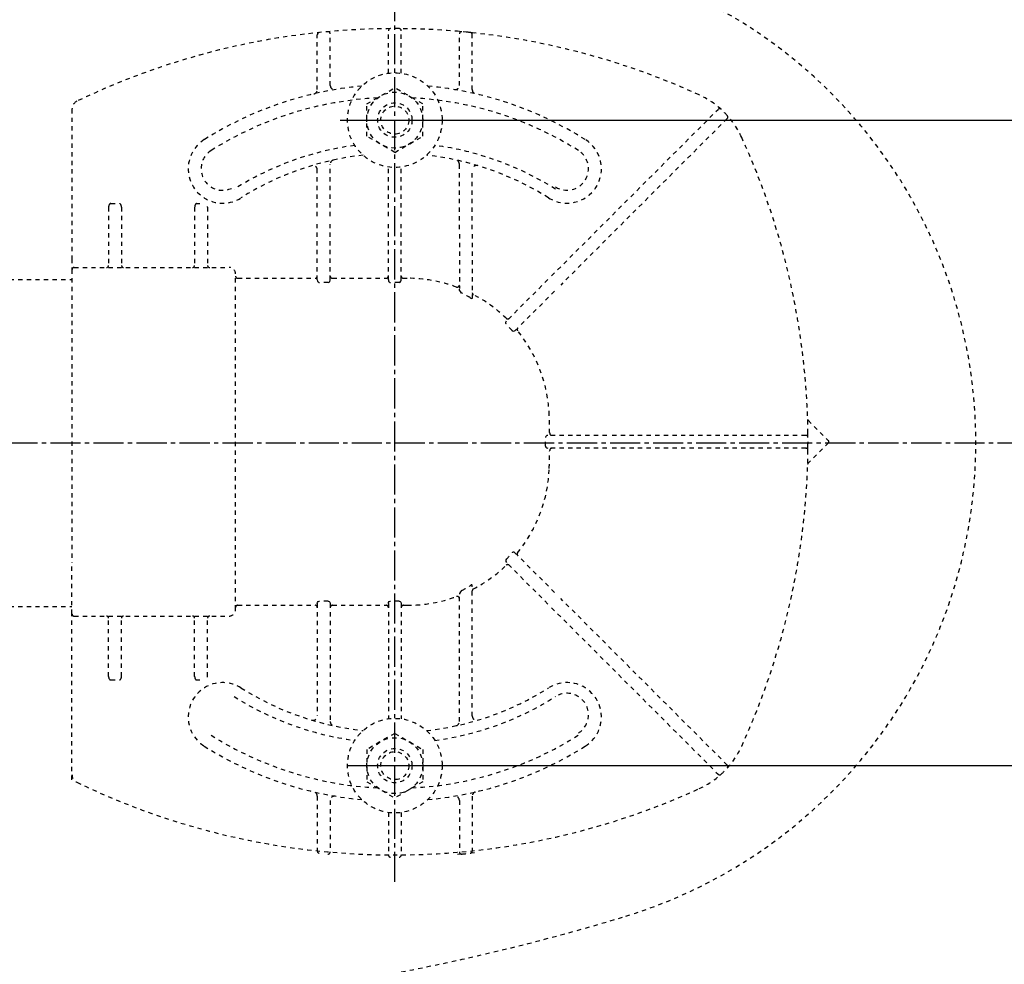
# Model space of a CAD drawing. Extents: x -81 to 1989, y 95 to 2895.
# Drawn here: x 777 to 1005, y 2297 to 2517 of the extents above; entities that cross this region are included whole.
import ezdxf
from ezdxf.enums import TextEntityAlignment as Align

# ---------------------------------------------------------------- set-up
doc = ezdxf.new("R2010")
doc.units = 0
doc.header["$MEASUREMENT"] = 0
doc.linetypes.add('EXLTYPE2', pattern=[2, 1, -1])
doc.linetypes.add('EXLTYPE3', pattern=[10, 7, -1, 1, -1])
doc.layers.get('0').update_dxf_attribs({"linetype": 'CONTINUOUS'})
for name, color, linetype in [('タンク', 7, 'CONTINUOUS'), ('便器', 7, 'CONTINUOUS'), ('寸法', 7, 'CONTINUOUS')]:
    doc.layers.add(name, color=color, linetype=linetype)
doc.styles.add('EXCADDIM1', font='monotxt', dxfattribs={"width": 0.84, "bigfont": 'extfont'})
doc.styles.add('EXCADSTD', font='monotxt', dxfattribs={"bigfont": 'extfont'})
doc.styles.get("Standard").update_dxf_attribs({"font": 'monotxt', "bigfont": 'extfont'})
doc.dimstyles.get("Standard").update_dxf_attribs({"dimtxt": 0.18, "dimasz": 0.18, "dimexe": 0.18, "dimexo": 0.0625, "dimgap": 0.09, "dimtad": 0, "dimtih": 1, "dimtoh": 1, "dimdec": 4, "dimzin": 0, "dimtxsty": 'STANDARD', "dimcen": 0.09, "dimazin": 3, "dimtfac": 1, "dimtdec": 4, "dimtmove": 0, "dimatfit": 3, "dimtolj": 1, "dimtzin": 0})

# ---------------------------------------------------------------- blocks, each defined once
blk = doc.blocks.new('*D16')
at = {"layer": '便器', "color": 3, "linetype": 'CONTINUOUS'}
for p, q in [((851.156815, 2493.222737), (1203, 2493.222737)), ((1193, 2493.222737), (1188, 2463.222737)), ((1193, 2493.222737), (1193, 2343.222737)), ((1198, 2463.222737), (1193, 2493.222737)), ((1188, 2373.222737), (1193, 2343.222737)), ((1193, 2343.222737), (1198, 2373.222737)), ((852.856796, 2343.222737), (1203, 2343.222737))]:
    blk.add_line(p, q, dxfattribs=at)
at = {"layer": '便器', "color": 2, "linetype": 'CONTINUOUS', "style": 'EXCADSTD', "width": 0.84}
blk.add_text('150', height=40, rotation=90, dxfattribs=at).set_placement((1189.5, 2418.222737), align=Align.CENTER)
blk = doc.blocks.new('_EX_NORM')
at = {"color": 0, "linetype": 'CONTINUOUS'}
for q in [(-1, 0.166667), (-1, 0), (-1, -0.166667)]:
    blk.add_line((0, 0), q, dxfattribs=at)
blk = doc.blocks.new('*D20')
at = {"layer": '寸法', "color": 3, "linetype": 'CONTINUOUS'}
for p, q in [((385.856813, 2423.222853), (385.856813, 2691)), ((1128.856813, 2423.222853), (1128.856813, 2691)), ((415.856813, 2686), (385.856813, 2681)), ((1128.856813, 2681), (1098.856813, 2686)), ((385.856813, 2681), (1128.856813, 2681)), ((385.856813, 2681), (415.856813, 2676)), ((1098.856813, 2676), (1128.856813, 2681))]:
    blk.add_line(p, q, dxfattribs=at)
at = {"layer": '寸法', "color": 2, "linetype": 'CONTINUOUS', "style": 'EXCADSTD', "width": 0.84}
blk.add_text('743', height=40, dxfattribs=at).set_placement((757.356813, 2684.5), align=Align.CENTER)
blk = doc.blocks.new('*D21')
at = {"layer": '寸法', "color": 3, "linetype": 'CONTINUOUS'}
for p, q in [((1128.856813, 2413.222853), (1128.856813, 2110)), ((658.856813, 2334.6), (658.856813, 2110)), ((688.856813, 2125), (658.856813, 2120)), ((1128.856813, 2120), (1098.856813, 2125)), ((658.856813, 2120), (1128.856813, 2120)), ((658.856813, 2120), (688.856813, 2115)), ((1098.856813, 2115), (1128.856813, 2120))]:
    blk.add_line(p, q, dxfattribs=at)
at = {"layer": '寸法', "color": 2, "linetype": 'CONTINUOUS', "style": 'EXCADSTD', "width": 0.84}
blk.add_text('470', height=40, dxfattribs=at).set_placement((893.856813, 2123.5), align=Align.CENTER)
blk = doc.blocks.new('*D22')
at = {"layer": '寸法', "color": 3, "linetype": 'CONTINUOUS'}
for p, q in [((338.856813, 2413.222853), (338.856813, 2048)), ((1128.856813, 2159), (1128.856813, 2048)), ((368.856813, 2063), (338.856813, 2058)), ((1128.856813, 2058), (1098.856813, 2063)), ((338.856813, 2058), (1128.856813, 2058)), ((338.856813, 2058), (368.856813, 2053)), ((1098.856813, 2053), (1128.856813, 2058))]:
    blk.add_line(p, q, dxfattribs=at)
at = {"layer": '寸法', "color": 2, "linetype": 'CONTINUOUS', "style": 'EXCADSTD', "width": 0.84}
blk.add_text('790', height=40, dxfattribs=at).set_placement((733.856813, 2061.5), align=Align.CENTER)
blk = doc.blocks.new('*D29')
at = {"layer": '寸法', "color": 3, "linetype": 'CONTINUOUS'}
for p, q in [((848.856813, 2595.722853), (1260, 2595.722853)), ((1250, 2595.722853), (1245, 2565.722853)), ((1250, 2595.722853), (1250, 2240.722853)), ((1255, 2565.722853), (1250, 2595.722853)), ((1245, 2270.722853), (1250, 2240.722853)), ((1250, 2240.722853), (1255, 2270.722853)), ((848.856813, 2240.722853), (1260, 2240.722853))]:
    blk.add_line(p, q, dxfattribs=at)
at = {"layer": '寸法', "color": 2, "linetype": 'CONTINUOUS', "style": 'EXCADSTD', "width": 0.84}
blk.add_text('355', height=40, rotation=90, dxfattribs=at).set_placement((1246.5, 2418.222853), align=Align.CENTER)

msp = doc.modelspace()

# ---------------------------------------------------------------- linework, layer by layer
at = {"layer": 'タンク', "color": 1, "linetype": 'EXLTYPE3'}
msp.add_line((323.856813, 2418.222853), (1143, 2418.222853), dxfattribs=at)
at = {"layer": '便器', "color": 6, "linetype": 'EXLTYPE3'}
msp.add_line((863.856813, 2316.222869), (863.856813, 2522.222869), dxfattribs=at)
at = {"layer": '便器', "color": 6, "linetype": 'EXLTYPE2'}
for p, q in [((845.856813, 2500.29974), (845.856813, 2513.070932)), ((848.856813, 2501.301875), (848.856813, 2513.266559)), ((862.356813, 2504.1201), (862.356813, 2513.973803)), ((865.356813, 2504.1201), (865.356813, 2513.973803)), ((879.402537, 2513.764469), (878.399574, 2513.853572)), ((878.856813, 2501.301875), (878.856813, 2513.266559)), ((882.411393, 2513.461154), (881.408433, 2513.568269)), ((881.856813, 2500.29974), (881.856813, 2513.070932)), ((857.362917, 2496.97914), (863.856798, 2500.728377)), ((870.35071, 2496.979109), (863.856798, 2500.728377)), ((788.856813, 2495.787677), (788.856813, 2460.976763)), ((857.362917, 2489.466566), (857.362917, 2496.97914)), ((870.35071, 2489.466536), (870.35071, 2496.979109)), ((900.28125, 2457.022508), (938.969811, 2495.711069)), ((941.091135, 2493.589748), (902.402574, 2454.901187)), ((863.856844, 2485.717299), (857.362917, 2489.466566)), ((863.856844, 2485.717299), (870.35071, 2489.466536)), ((848.856813, 2470.92914), (848.856813, 2482.974803)), ((862.356813, 2470.92914), (862.356813, 2482.325606)), ((865.356813, 2470.92914), (865.356813, 2482.325606)), ((878.856813, 2467.895357), (878.856813, 2482.974803)), ((845.856813, 2470.92914), (845.856813, 2481.682766)), ((881.856813, 2467.895357), (881.856813, 2481.682766)), ((797.356821, 2472.976763), (797.356821, 2459.476763)), ((797.856813, 2473.826738), (799.856805, 2473.826738)), ((800.356821, 2472.976763), (800.356821, 2459.476763)), ((817.356813, 2472.976763), (817.356813, 2459.476763)), ((817.856805, 2473.826738), (818.582934, 2473.826738)), ((820.356813, 2472.976763), (820.356813, 2459.476763)), ((845.856813, 2456.080478), (845.856813, 2469.729113)), ((848.856813, 2456.080478), (848.856813, 2469.729113)), ((862.356813, 2456.080478), (862.356813, 2469.729113)), ((865.356813, 2456.080478), (865.356813, 2469.729113)), ((878.856813, 2466.69533), (878.856813, 2454.070253)), ((881.856813, 2466.69533), (881.856813, 2451.969302)), ((788.856813, 2460.976763), (788.856813, 2458.476734)), ((788.856813, 2458.476734), (788.856813, 2446.543613)), ((789.356805, 2458.976747), (825.356805, 2458.976747)), ((826.856805, 2379.476747), (826.856805, 2456.968959)), ((566.342003, 2456.222967), (788.856813, 2456.222967)), ((827.356821, 2456.468981), (845.356821, 2456.468981)), ((848.356821, 2455.514132), (846.356805, 2455.514132)), ((849.356805, 2456.468981), (861.856821, 2456.468981)), ((864.856821, 2455.514132), (862.856805, 2455.514132)), ((865.856805, 2456.468981), (866.767503, 2456.468981)), ((899.432718, 2456.174), (889.805514, 2446.546772)), ((891.78186, 2444.280473), (901.554039, 2454.052676)), ((788.856813, 2446.54361), (788.856813, 2390.409881)), ((959.865168, 2423.468384), (964.644678, 2418.688874)), ((959.853861, 2419.479707), (959.844978, 2420.482667)), ((913.109184, 2419.976747), (899.447469, 2419.976747)), ((959.353869, 2419.976747), (914.30919, 2419.976747)), ((964.644678, 2418.264617), (959.865168, 2413.485107)), ((913.109184, 2416.976747), (899.447469, 2416.976747)), ((959.353869, 2416.976747), (914.30919, 2416.976747)), ((959.844978, 2416.470824), (959.853861, 2417.473787)), ((891.78186, 2392.673021), (901.554039, 2382.900818)), ((788.856813, 2378.47676), (788.856813, 2390.409881)), ((899.432718, 2380.779494), (889.805514, 2390.406722)), ((881.856813, 2354.76294), (881.856813, 2384.984192)), ((848.356821, 2381.439362), (846.356805, 2381.439362)), ((864.856821, 2381.439362), (862.856805, 2381.439362)), ((878.856813, 2353.470903), (878.856813, 2382.883241)), ((941.091135, 2343.363746), (902.402574, 2382.052307)), ((566.342207, 2380.222967), (788.856813, 2380.222967)), ((827.356821, 2380.484513), (845.356821, 2380.484513)), ((845.856813, 2380.873016), (845.856813, 2354.76294)), ((848.856813, 2380.873016), (848.856813, 2353.722869)), ((849.356805, 2380.484513), (861.856821, 2380.484513)), ((862.356813, 2380.873016), (862.356813, 2354.1201)), ((865.356813, 2380.873016), (865.356813, 2354.1201)), ((865.856805, 2380.484513), (866.767503, 2380.484513)), ((900.28125, 2379.930986), (938.969811, 2341.242425)), ((788.856813, 2375.976731), (788.856813, 2378.47676)), ((789.356805, 2377.976747), (825.356805, 2377.976747)), ((797.356821, 2363.976731), (797.356821, 2377.476731)), ((800.356821, 2363.976731), (800.356821, 2377.476731)), ((817.356813, 2363.976731), (817.356813, 2377.476731)), ((820.356813, 2363.976731), (820.356813, 2377.476731)), ((788.856813, 2339.915292), (788.856813, 2375.976731)), ((797.856813, 2363.126756), (799.856805, 2363.126756)), ((817.856805, 2363.126756), (818.582934, 2363.126756)), ((863.856844, 2350.728407), (857.362917, 2346.97914)), ((863.856844, 2350.728407), (870.35071, 2346.97917)), ((857.362917, 2346.97914), (857.362917, 2339.466566)), ((870.35071, 2346.97917), (870.35071, 2339.466597)), ((857.362917, 2339.466566), (863.856798, 2335.717329)), ((870.35071, 2339.466597), (863.856798, 2335.717329)), ((845.856813, 2336.145966), (845.856813, 2323.374774)), ((881.856813, 2336.145966), (881.856813, 2323.374774)), ((848.856813, 2335.143831), (848.856813, 2323.179147)), ((878.856813, 2335.143831), (878.856813, 2323.179147)), ((862.356813, 2332.325606), (862.356813, 2322.471903)), ((865.356813, 2332.325606), (865.356813, 2322.471903)), ((879.402537, 2322.681237), (878.399574, 2322.592134)), ((882.411393, 2322.984552), (881.408433, 2322.877437))]:
    msp.add_line(p, q, dxfattribs=at)
at = {"layer": '便器', "color": 6, "linetype": 'EXLTYPE2', "flags": 128}
for points in [[(845.856813, 2456.080478), (845.926119, 2455.794788), (846.082077, 2455.608386), (846.299883, 2455.51784), (846.356805, 2455.514132)], [(848.356821, 2455.514132), (848.575905, 2455.572131), (848.763519, 2455.752992), (848.854731, 2456.029574), (848.856813, 2456.080478)], [(862.356813, 2456.080478), (862.426119, 2455.794788), (862.582077, 2455.608386), (862.799883, 2455.51784), (862.856805, 2455.514132)], [(864.856821, 2455.514132), (865.097466, 2455.584902), (865.271988, 2455.766864), (865.35615, 2456.051684), (865.356813, 2456.080478)], [(879.356805, 2453.045276), (879.102174, 2453.365115), (878.919801, 2453.742359), (878.861115, 2453.993303), (878.856813, 2454.070253)], [(881.856813, 2451.969302), (881.832003, 2451.8138), (881.783181, 2451.747791), (881.716668, 2451.727007), (881.627472, 2451.748706), (881.463891, 2451.86507), (881.356821, 2451.978137)], [(889.75944, 2445.793565), (889.63884, 2446.031924), (889.657197, 2446.306811), (889.805514, 2446.546772)], [(891.78186, 2444.280473), (891.568041, 2444.145845), (891.341904, 2444.135729), (891.160059, 2444.236163), (891.100092, 2444.305835)], [(899.447469, 2419.976747), (899.173599, 2419.912658), (898.966761, 2419.731659), (898.893219, 2419.528229), (898.890885, 2419.476731)], [(898.890885, 2417.47676), (898.962273, 2417.228789), (899.160096, 2417.047835), (899.447469, 2416.976747)], [(891.78186, 2392.673021), (891.568041, 2392.807649), (891.341904, 2392.817765), (891.160059, 2392.717331), (891.100092, 2392.647659)], [(889.75944, 2391.159929), (889.63884, 2390.92157), (889.657197, 2390.646683), (889.805514, 2390.406722)], [(879.356805, 2383.908218), (879.102174, 2383.588379), (878.919801, 2383.211135), (878.861115, 2382.960191), (878.856813, 2382.883241)], [(881.856813, 2384.984192), (881.832003, 2385.139694), (881.783181, 2385.205703), (881.716668, 2385.226487), (881.627472, 2385.204788), (881.463891, 2385.088424), (881.356821, 2384.975357)], [(845.856813, 2380.873016), (845.926119, 2381.158706), (846.082077, 2381.345108), (846.299883, 2381.435654), (846.356805, 2381.439362)], [(848.356821, 2381.439362), (848.575905, 2381.381363), (848.763519, 2381.200502), (848.854731, 2380.92392), (848.856813, 2380.873016)], [(862.356813, 2380.873016), (862.426119, 2381.158706), (862.582077, 2381.345108), (862.799883, 2381.435654), (862.856805, 2381.439362)], [(864.856821, 2381.439362), (865.097466, 2381.368592), (865.271988, 2381.18663), (865.35615, 2380.90181), (865.356813, 2380.873016)]]:
    msp.add_lwpolyline(points, dxfattribs=at)
at = {"layer": '便器', "color": 6, "linetype": 'EXLTYPE2'}
for centre, radius in [((863.856813, 2493.222853), 11), ((863.856813, 2493.222853), 6.5), ((863.856813, 2493.222853), 4), ((863.856813, 2493.222853), 3.25), ((863.856813, 2343.222853), 11), ((863.856813, 2343.222853), 6.5), ((863.856813, 2343.222853), 4), ((863.856813, 2343.222853), 3.25)]:
    msp.add_circle(centre, radius, dxfattribs=at)
at = {"layer": '便器', "color": 2, "linetype": 'EXLTYPE2'}
for centre, radius, start, end in [((904.362671, 2344.257611), 250, 38.052045, 87.225532), ((883.856813, 2418.222853), 115, 287.030132, 72.969868), ((904.362671, 2492.188095), 250, 272.774468, 321.947955), ((771.100094, 2786.340935), 500, 272.615281, 287.030132)]:
    msp.add_arc(centre, radius, start, end, dxfattribs=at)
at = {"layer": '便器', "color": 6, "linetype": 'EXLTYPE2'}
for centre, radius, start, end in [((863.856813, 2344.476734), 170.000004, 65.416346, 115.754999), ((862.856805, 2513.973803), 0.500001, 90.33804, 180.00001), ((864.856821, 2513.973803), 0.500001, 0.000005, 89.661961), ((846.356805, 2513.070932), 0.500001, 95.926064, 180.00001), ((848.356821, 2513.266559), 0.500001, 0.000005, 95.246761), ((879.356805, 2513.266559), 0.500001, 84.753241, 180.00001), ((863.856813, 2344.476734), 170.000004, 84.073937, 84.753241), ((881.356821, 2513.070932), 0.500001, 0.000005, 84.073937), ((863.856813, 2418.476747), 83.000001, 95.291289, 122.230953), ((849.856821, 2501.301875), 0.999999, 180.00001, 279.594085), ((863.856813, 2418.476747), 83.000001, 57.769051, 84.708711), ((877.856805, 2501.301875), 0.999999, 260.40593, 0.000005), ((863.856813, 2418.476747), 80.000001, 92.835933, 122.230953), ((844.856805, 2500.29974), 0.999999, 283.072888, 0.000005), ((863.856813, 2418.476747), 80.000001, 57.769051, 87.164067), ((882.856821, 2500.29974), 0.999999, 180, 256.92711), ((926.260038, 2480.879963), 20.000001, 47.939534, 65.416344), ((790.856805, 2495.787677), 2.000001, 115.755005, 180.00001), ((939.323364, 2495.357516), 0.500001, 47.939532, 134.999989), ((926.260038, 2480.879963), 20.000001, 42.060461, 47.939532), ((940.737579, 2493.943301), 0.500001, 315, 42.060461), ((926.260038, 2480.879963), 20.000001, 24.583659, 42.060461), ((789.856821, 2418.476747), 170.000004, 0.676074, 24.583663), ((823.856805, 2481.919634), 8.000001, 122.230953, 302.230969), ((863.856813, 2417.968959), 70.000002, 97.634772, 122.230953), ((863.856813, 2417.968959), 70.000002, 57.769051, 82.365228), ((903.856809, 2481.919634), 8.000001, 237.769051, 57.769051), ((823.856805, 2481.919634), 5.000001, 122.230953, 302.230969), ((863.856813, 2418.476747), 67.000002, 96.326579, 122.230953), ((863.856813, 2418.476747), 67.000002, 57.769051, 83.673421), ((903.856809, 2481.919634), 5.000001, 237.769051, 57.769051), ((844.856805, 2481.682766), 0.999999, 0.000005, 106.731014), ((849.856821, 2482.974803), 0.999999, 102.246694, 180.00001), ((877.856805, 2482.974803), 0.999999, 0.000005, 77.753307), ((882.856821, 2481.682766), 0.999999, 73.268988, 180.00001), ((818.926095, 2472.977129), 1.430703, 359.984487, 6.280569), ((796.856805, 2459.476763), 0.500001, 270.000009, 359.999991), ((800.856813, 2459.476763), 0.500001, 180, 270.000003), ((816.856821, 2459.476763), 0.500001, 270.000009, 359.999991), ((820.856805, 2459.476763), 0.500001, 180, 270.000003), ((789.356805, 2458.476734), 0.500001, 90.000001, 180.00001), ((825.356805, 2457.476747), 1.5, 0.000005, 90.000001), ((827.35689, 2456.968997), 0.500022, 180.004322, 269.995679), ((866.767503, 2423.476763), 32.992218, 69.75525, 89.999997), ((878.356821, 2454.899951), 0.499998, 249.755377, 359.998284), ((867.386652, 2428.201937), 27.576708, 59.562837, 64.274026), ((882.356781, 2453.119661), 0.499977, 180.000534, 242.262487), ((866.767503, 2423.476763), 32.992218, 45.894128, 62.259941), ((890.077629, 2447.525972), 0.499992, 225.893031, 314.999044), ((869.307222, 2426.015339), 28.451211, 40.006326, 44.04026), ((892.780932, 2444.572481), 0.499989, 135.000877, 219.041771), ((866.767503, 2423.476763), 32.992218, 2.046712, 39.040453), ((726.856797, 2418.476747), 172.992222, 0.660515, 2.046716), ((960.077295, 2423.680514), 0.3, 181.751033, 224.999998), ((960.077295, 2423.680511), 0.3, 181.751032, 225.000011), ((900.3375, 2420.476715), 0.499992, 180.659463, 269.998998), ((747.626289, 2418.476699), 151.267887, 359.621247, 0.378784), ((959.353869, 2419.476731), 0.500001, 0.338035, 89.999997), ((789.856821, 2418.476747), 170.000004, 359.661969, 0.338035), ((964.432551, 2418.476747), 0.3, 315.000004, 45), ((726.856797, 2418.476747), 172.992222, 357.953284, 359.339485), ((900.3375, 2416.476776), 0.499992, 90.000947, 179.34058), ((789.856821, 2418.476747), 170.000004, 335.416341, 359.323929), ((959.353869, 2417.47676), 0.500001, 269.999999, 359.661969), ((960.077295, 2413.27298), 0.3, 135.000002, 178.248967), ((866.767503, 2413.476731), 32.992218, 320.959547, 357.953288), ((869.307222, 2410.938155), 28.451211, 315.95974, 319.993674), ((892.780932, 2392.381013), 0.499989, 140.958229, 224.999123), ((866.767503, 2413.476731), 32.992218, 297.740059, 314.105872), ((890.077629, 2389.427522), 0.499992, 45.000956, 134.106969), ((867.386652, 2408.751557), 27.576708, 295.725974, 300.437163), ((882.356781, 2383.833833), 0.499977, 117.737513, 179.999466), ((866.767503, 2413.476731), 32.992218, 270.000003, 290.24475), ((878.356821, 2382.053543), 0.499998, 0.001716, 110.244623), ((825.356805, 2379.476747), 1.5, 269.999999, 359.999995), ((827.35689, 2379.984497), 0.500022, 90.004321, 179.995678), ((789.356805, 2378.47676), 0.500001, 179.99999, 269.999999), ((796.856805, 2377.476731), 0.500001, 0.000009, 89.999991), ((800.856813, 2377.476731), 0.500001, 89.999997, 180), ((816.856821, 2377.476731), 0.500001, 0.000009, 89.999991), ((820.856805, 2377.476731), 0.500001, 89.999997, 180), ((818.926095, 2363.976365), 1.430703, 353.719431, 0.015513), ((823.856805, 2354.526072), 8.000001, 57.769031, 237.769047), ((863.856813, 2417.968959), 67.000002, 237.769047, 263.673421), ((863.856813, 2417.968959), 67.000002, 276.326579, 302.230949), ((903.856809, 2354.526072), 8.000001, 302.230949, 122.230949), ((863.856813, 2418.476747), 70.000002, 237.769047, 262.365228), ((863.856813, 2418.476747), 70.000002, 277.634772, 302.230949), ((903.856809, 2355.03386), 5.000001, 302.230949, 122.230949), ((844.856805, 2354.76294), 0.999999, 253.268986, 359.999995), ((882.856821, 2354.76294), 0.999999, 179.99999, 286.731012), ((849.856821, 2353.470903), 0.999999, 179.99999, 257.753306), ((877.856805, 2353.470903), 0.999999, 282.246693, 359.999995), ((863.856813, 2417.968959), 80.000001, 237.769047, 267.164067), ((863.856813, 2417.968959), 80.000001, 272.835933, 302.230949), ((863.856813, 2417.968959), 83.000001, 237.769047, 264.708711), ((863.856813, 2417.968959), 83.000001, 275.291289, 302.230949), ((926.260038, 2356.073531), 20.000001, 317.939539, 335.416341), ((926.260038, 2356.073531), 20.000001, 312.060468, 317.939539), ((940.737579, 2343.010193), 0.500001, 317.939539, 45), ((790.856805, 2341.165817), 2.000001, 179.99999, 244.244995), ((926.260038, 2356.073531), 20.000001, 294.583656, 312.060466), ((939.323364, 2341.595978), 0.500001, 225.000011, 312.060468), ((863.856813, 2492.47676), 170.000004, 244.244995, 294.58366), ((844.856805, 2336.145966), 0.999999, 359.999995, 76.927112), ((849.856821, 2335.143831), 0.999999, 80.405915, 179.99999), ((877.856805, 2335.143831), 0.999999, 359.999995, 99.59407), ((882.856821, 2336.145966), 0.999999, 103.07289, 180), ((846.356805, 2323.374774), 0.500001, 179.99999, 264.073936), ((848.356821, 2323.179147), 0.500001, 264.753239, 359.999995), ((862.856805, 2322.471903), 0.500001, 179.99999, 269.66196), ((864.856821, 2322.471903), 0.500001, 270.338039, 359.999995), ((879.356805, 2323.179147), 0.500001, 179.99999, 275.246759), ((863.856813, 2491.968972), 170.000004, 275.246759, 275.926063), ((881.356821, 2323.374774), 0.500001, 275.926063, 359.999995)]:
    msp.add_arc(centre, radius, start, end, dxfattribs=at)
for centre, major_axis, ratio, start_param, end_param in [((797.856813, 2472.976718), (0, 0.850021), 0.588236, 6.2831821442, 1.5707785447), ((799.856805, 2472.976763), (0, 0.850021), 0.588235, 4.7123880386, 6.2831850052), ((817.856829, 2472.976718), (0, 0.850021), 0.588236, 6.2831821442, 1.5707785447), ((845.356821, 2456.968952), (-0.499992, 0), 0.999969, 1.5707963705, 3.141592741), ((849.356805, 2456.968952), (0.499992, 0), 0.999969, 3.141592741, 4.7123889923), ((861.856821, 2456.968952), (-0.499992, 0), 0.999969, 1.5707963705, 3.141592741), ((865.856805, 2456.968952), (0.499992, 0), 0.999969, 3.141592741, 4.7123889923), ((845.356821, 2379.984542), (0.499992, 0), 0.999969, 6.2831852198, 1.5707962831), ((849.356805, 2379.984542), (-0.499992, 0), 0.999969, 4.7123889685, 6.2831852198), ((861.856821, 2379.984542), (0.499992, 0), 0.999969, 6.2831852198, 1.5707962831), ((865.856805, 2379.984542), (-0.499992, 0), 0.999969, 4.7123889685, 6.2831852198), ((797.856813, 2363.976776), (0, -0.850021), 0.588236, 4.7124067624, 0.000003163), ((799.856805, 2363.976731), (0, -0.850021), 0.588235, 0.000000302, 1.5707972685), ((817.856829, 2363.976776), (0, -0.850021), 0.588236, 4.7124067624, 0.000003163)]:
    msp.add_ellipse(centre, major_axis=major_axis, ratio=ratio, start_param=start_param, end_param=end_param, dxfattribs=at)

# ---------------------------------------------------------------- dimensions: what is measured, and where the dimension line sits
at = {"layer": '便器', "color": 3, "linetype": 'CONTINUOUS'}
dim = msp.add_linear_dim(base=(1193, 2343.222737), p1=(863.856813, 2493.222737), p2=(863.856813, 2343.222737), angle=90, text='150', dimstyle='STANDARD', override={"dimtxt": 40, "dimasz": 30, "dimexe": 0, "dimexo": 0, "dimgap": 3.5, "dimtad": 1, "dimjust": 0, "dimtih": 0, "dimtoh": 0, "dimdec": 2, "dimzin": 8, "dimtxsty": 'EXCADDIM1', "dimblk1": '_EX_NORM', "dimblk2": '_EX_NORM', "dimsah": 1, "dimse1": 0, "dimse2": 0, "dimclrd": 3, "dimclre": 3, "dimclrt": 2, "dimtmove": 2}, dxfattribs=at)
dim.commit()
dim.dimension.update_dxf_attribs({"geometry": '*D16', "text_midpoint": (1169.5, 2418.222737), "dimtype": 160})
at = {"layer": '寸法', "color": 3, "linetype": 'CONTINUOUS'}
for base, p1, p2, override, picture, middle in [((1128.856813, 2681), (385.856813, 2418.222853), (1128.856813, 2418.222853), {"dimtxt": 40, "dimasz": 30, "dimexe": 10, "dimexo": 5, "dimgap": 3.5, "dimtad": 1, "dimjust": 0, "dimtih": 0, "dimtoh": 0, "dimdec": 2, "dimzin": 8, "dimtxsty": 'EXCADDIM1', "dimblk1": '_EX_NORM', "dimblk2": '_EX_NORM', "dimsah": 1, "dimse1": 0, "dimse2": 0, "dimclrd": 3, "dimclre": 3, "dimclrt": 2, "dimtmove": 2}, '*D20', (757.356813, 2704.5)), ((1128.856813, 2058), (338.856813, 2418.222853), (1128.856813, 2164), {"dimtxt": 40, "dimasz": 30, "dimexe": 10, "dimexo": 5, "dimgap": 3.5, "dimtad": 1, "dimjust": 0, "dimtih": 0, "dimtoh": 0, "dimdec": 2, "dimzin": 8, "dimtxsty": 'EXCADDIM1', "dimblk1": '_EX_NORM', "dimblk2": '_EX_NORM', "dimsah": 1, "dimse1": 0, "dimse2": 0, "dimclrd": 3, "dimclre": 3, "dimclrt": 2, "dimtmove": 2}, '*D22', (733.856813, 2081.5)), ((1128.856813, 2120), (658.856813, 2348.222853), (1128.856813, 2418.222853), {"dimtxt": 40, "dimasz": 30, "dimexe": 10, "dimexo": 13.622853, "dimgap": 3.5, "dimtad": 1, "dimjust": 0, "dimtih": 0, "dimtoh": 0, "dimdec": 2, "dimzin": 8, "dimtxsty": 'EXCADDIM1', "dimblk1": '_EX_NORM', "dimblk2": '_EX_NORM', "dimsah": 1, "dimse1": 0, "dimse2": 0, "dimclrd": 3, "dimclre": 3, "dimclrt": 2, "dimtmove": 2}, '*D21', (893.856813, 2143.5))]:
    dim = msp.add_linear_dim(base=base, p1=p1, p2=p2, dimstyle='STANDARD', override=override, dxfattribs=at)
    dim.commit()
    dim.dimension.update_dxf_attribs({"geometry": picture, "text_midpoint": middle, "dimtype": 160})
dim = msp.add_linear_dim(base=(1250, 2240.722853), p1=(843.856813, 2595.722853), p2=(843.856813, 2240.722853), angle=90, dimstyle='STANDARD', override={"dimtxt": 40, "dimasz": 30, "dimexe": 10, "dimexo": 5, "dimgap": 3.5, "dimtad": 1, "dimjust": 0, "dimtih": 0, "dimtoh": 0, "dimdec": 2, "dimzin": 8, "dimtxsty": 'EXCADDIM1', "dimblk1": '_EX_NORM', "dimblk2": '_EX_NORM', "dimsah": 1, "dimse1": 0, "dimse2": 0, "dimclrd": 3, "dimclre": 3, "dimclrt": 2, "dimtmove": 2}, dxfattribs=at)
dim.commit()
dim.dimension.update_dxf_attribs({"geometry": '*D29', "text_midpoint": (1226.5, 2418.222853), "dimtype": 160})

doc.saveas('drawing.dxf')
